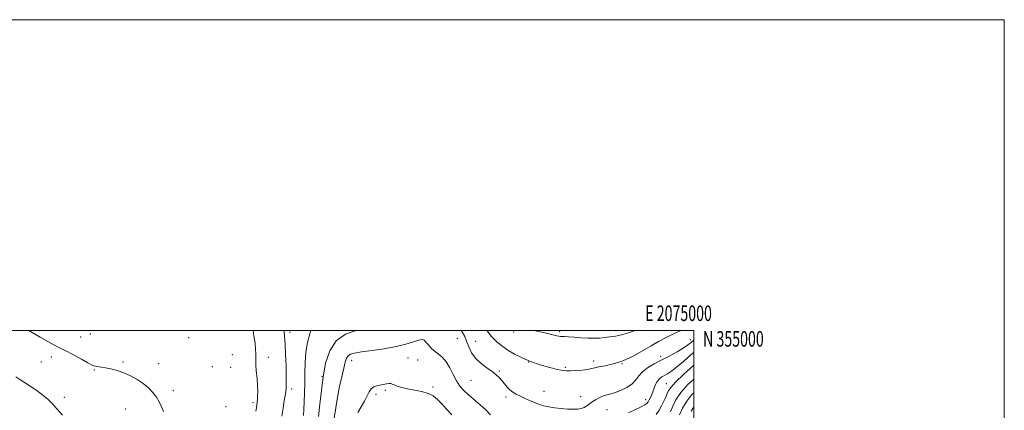
# Model space of a CAD drawing. Extents: x 2072300 to 2075200, y 352300 to 355200.
# Drawn here: x 2074566 to 2075200, y 354949 to 355200 of the extents above; entities that cross this region are included whole.
import ezdxf
from ezdxf.enums import TextEntityAlignment as Align

# ---------------------------------------------------------------- set-up
doc = ezdxf.new("R2010")
doc.units = 0
doc.header["$MEASUREMENT"] = 0
for name, color, linetype, lineweight in [('32000', 7, 'Continuous', 0), ('32001', 7, 'Continuous', 0), ('DTM SPOT ELEVATION', 2, 'Continuous', 13), ('INDEX CONTOUR', 41, 'Continuous', 13), ('INTERMEDIATE CONTOUR', 44, 'Continuous', 0)]:
    doc.layers.add(name, color=color, linetype=linetype, lineweight=lineweight)
doc.styles.add('Style-WORKING', font='WORKING.shx')

msp = doc.modelspace()

# ---------------------------------------------------------------- linework, layer by layer
at = {"layer": '32000', "flags": 128}
for points in [[(2072300, 352300), (2075200, 352300), (2075200, 355200), (2072300, 355200), (2072300, 352300)], [(2072500, 352500), (2075000, 352500), (2075000, 355000), (2072500, 355000), (2072500, 352500)]]:
    msp.add_lwpolyline(points, dxfattribs=at)
at = {"layer": 'DTM SPOT ELEVATION'}
for p in [(2074884.06, 354998.9, 1141.6), (2074913.67, 354999.2, 1142.3), (2074605.28, 354995.73, 1144.6), (2074611.49, 354997.56, 1144.8), (2074674.79, 354995.26, 1145.2), (2074740.06, 354998.66, 1141.6), (2074847.75, 354994.84, 1137.2), (2074859.56, 354993.01, 1138.9), (2074997.72, 354993.92, 1138.6), (2074586.42, 354982.82, 1143.6), (2074702.86, 354984.32, 1145.2), (2074726.15, 354982.58, 1143.4), (2074779.7, 354980.73, 1135.4), (2074816.08, 354982.21, 1135), (2074822.22, 354980.92, 1135.2), (2074935.63, 354980.18, 1140.4), (2074978.66, 354983.29, 1138.5), (2074579.97, 354979.53, 1143.2), (2074614.12, 354974.4, 1143.9), (2074632.45, 354979.59, 1144.2), (2074655.53, 354978.53, 1144.6), (2074690.11, 354976.65, 1145.3), (2074701.84, 354976.08, 1145.1), (2074874.85, 354973.79, 1138.2), (2074893.73, 354979.66, 1140), (2074917.33, 354976.21, 1140.2), (2074953.78, 354978.47, 1140), (2074760.61, 354970.42, 1138), (2074856.6, 354967.84, 1137), (2074665.02, 354961.09, 1144.4), (2074741.21, 354962.14, 1141.6), (2074801.53, 354961.3, 1133.7), (2074832.1, 354963.58, 1134.4), (2074982.33, 354965.58, 1134.9), (2074594.81, 354956.77, 1142.4), (2074795.47, 354958.86, 1133.6), (2074879.2, 354957.03, 1137.6), (2074903.52, 354960.65, 1138.8), (2074927.28, 354957.28, 1138.7), (2074969.05, 354955.43, 1136.5), (2074634.18, 354949.43, 1143.2), (2074698.73, 354950.97, 1144.8), (2074716.28, 354953.48, 1144.3), (2074944.1, 354949.02, 1137)]:
    msp.add_point(p, dxfattribs=at)
at = {"layer": 'INDEX CONTOUR'}
for points in [[(2074748.702, 354945.278, 1140), (2074748.923, 354949.008, 1140), (2074749.182, 354953.907, 1140), (2074749.421, 354959.721, 1140), (2074749.559, 354966.0779, 1140), (2074749.578, 354972.65, 1140), (2074749.713, 354979.278, 1140), (2074750.263, 354985.849, 1140), (2074751.405, 354992.178, 1140), (2074752.8349, 354997.816, 1140), (2074753.472, 355000, 1140)], [(2074866.703, 355000, 1140), (2074866.917, 354999.692, 1140), (2074869.863, 354996.077, 1140), (2074873.0549, 354992.838, 1140), (2074876.532, 354989.928, 1140), (2074880.363, 354987.234, 1140), (2074884.63, 354984.664, 1140), (2074889.462, 354982.227, 1140), (2074895.001, 354979.952, 1140), (2074901.202, 354977.889, 1140), (2074907.29, 354976.1541, 1140), (2074912.303, 354974.882, 1140), (2074915.624, 354974.161, 1140), (2074918.022, 354973.889, 1140), (2074920.608, 354973.92, 1140), (2074924.163, 354974.128, 1140), (2074928.1401, 354974.462, 1140), (2074931.657, 354974.895, 1140), (2074934.145, 354975.398, 1140), (2074936.266, 354975.955, 1140), (2074938.992, 354976.5531, 1140), (2074943.065, 354977.245, 1140), (2074948.311, 354978.356, 1140), (2074954.323, 354980.281, 1140), (2074960.687, 354983.238, 1140), (2074966.95, 354986.74, 1140), (2074972.647, 354990.125, 1140), (2074977.429, 354992.87, 1140), (2074981.4051, 354995.011, 1140), (2074984.8, 354996.722, 1140), (2074987.839, 354998.172, 1140), (2074991.8159, 355000, 1140)], [(2074990.86, 354945.603, 1130), (2074992.824, 354949.916, 1130), (2074995.471, 354954.431, 1130), (2074998.89, 354958.667, 1130), (2075000, 354959.718, 1130)]]:
    msp.add_polyline3d(points, dxfattribs=at)
at = {"layer": 'INTERMEDIATE CONTOUR'}
for points in [[(2074571.951, 355000, 1144), (2074574.121, 354998.714, 1144), (2074579.167, 354995.671, 1144), (2074584.0429, 354992.815, 1144), (2074588.058, 354990.655, 1144), (2074591.7, 354988.84, 1144), (2074595.748, 354986.805, 1144), (2074600.68, 354984.185, 1144), (2074605.74, 354981.413, 1144), (2074609.87, 354979.124, 1144), (2074612.329, 354977.784, 1144), (2074613.662, 354977.175, 1144), (2074614.733, 354976.912, 1144), (2074616.268, 354976.663, 1144), (2074618.434, 354976.3229, 1144), (2074621.257, 354975.842, 1144), (2074624.729, 354975.157, 1144), (2074628.696, 354974.161, 1144), (2074632.966, 354972.737, 1144), (2074637.342, 354970.806, 1144), (2074641.6, 354968.461, 1144), (2074645.509, 354965.833, 1144), (2074648.884, 354963.028, 1144), (2074651.727, 354960.055, 1144), (2074654.084, 354956.8929, 1144), (2074655.995, 354953.583, 1144), (2074657.466, 354950.399, 1144), (2074658.495, 354947.6759, 1144)], [(2074718.126, 354947.981, 1144), (2074718.468, 354950.21, 1144), (2074718.64, 354951.7209, 1144), (2074718.922, 354954.021, 1144), (2074719.07, 354955.536, 1144), (2074719.2141, 354957.73, 1144), (2074719.273, 354960.7211, 1144), (2074719.1499, 354964.575, 1144), (2074718.796, 354969.207, 1144), (2074718.36, 354973.933, 1144), (2074718.0389, 354977.914, 1144), (2074717.97, 354980.601, 1144), (2074718.0389, 354982.592, 1144), (2074718.073, 354984.774, 1144), (2074717.92, 354987.855, 1144), (2074717.521, 354991.834, 1144), (2074716.838, 354996.534, 1144), (2074716.231, 355000, 1144)], [(2074734.771, 354944.729, 1142), (2074735.548, 354949.832, 1142), (2074736.37, 354954.779, 1142), (2074737.062, 354959.047, 1142), (2074737.49, 354962.402, 1142), (2074737.67, 354965.788, 1142), (2074737.656, 354970.445, 1142), (2074737.5009, 354977.127, 1142), (2074737.2359, 354984.651, 1142), (2074736.892, 354991.351, 1142), (2074736.5239, 354995.9669, 1142), (2074736.3069, 354998.863, 1142), (2074736.385, 355000, 1142)], [(2074758.332, 354944.579, 1138), (2074759.309, 354952.511, 1138), (2074760.217, 354961.196, 1138), (2074761.331, 354970.175, 1138), (2074762.97, 354978.95, 1138), (2074765.624, 354986.854, 1138), (2074769.83, 354993.181, 1138), (2074775.813, 354997.44, 1138), (2074782.553, 355000, 1138)], [(2074850.238, 355000, 1138), (2074851.216, 354998.625, 1138), (2074852.517, 354995.99, 1138), (2074853.689, 354992.979, 1138), (2074855.092, 354989.414, 1138), (2074856.9901, 354985.575, 1138), (2074859.625, 354981.854, 1138), (2074863.086, 354978.574, 1138), (2074866.86, 354975.772, 1138), (2074870.282, 354973.414, 1138), (2074872.858, 354971.4319, 1138), (2074874.787, 354969.619, 1138), (2074876.438, 354967.736, 1138), (2074878.117, 354965.627, 1138), (2074879.871, 354963.49, 1138), (2074881.682, 354961.608, 1138), (2074883.578, 354960.162, 1138), (2074885.765, 354958.935, 1138), (2074888.491, 354957.607, 1138), (2074891.903, 354955.963, 1138), (2074895.725, 354954.206, 1138), (2074899.5789, 354952.641, 1138), (2074903.197, 354951.502, 1138), (2074906.745, 354950.717, 1138), (2074910.501, 354950.1441, 1138), (2074914.619, 354949.672, 1138), (2074918.758, 354949.335, 1138), (2074922.455, 354949.2, 1138), (2074925.364, 354949.326, 1138), (2074927.619, 354949.733, 1138), (2074929.469, 354950.431, 1138), (2074931.15, 354951.415, 1138), (2074932.838, 354952.6151, 1138), (2074934.688, 354953.946, 1138), (2074936.806, 354955.312, 1138), (2074939.076, 354956.571, 1138), (2074941.328, 354957.576, 1138), (2074943.49, 354958.257, 1138), (2074945.8781, 354958.884, 1138), (2074948.904, 354959.806, 1138), (2074952.775, 354961.29, 1138), (2074956.877, 354963.265, 1138), (2074960.388, 354965.578, 1138), (2074962.774, 354968.085, 1138), (2074964.653, 354970.687, 1138), (2074966.93, 354973.299, 1138), (2074970.2981, 354975.859, 1138), (2074974.603, 354978.408, 1138), (2074979.48, 354981.01, 1138), (2074984.5399, 354983.686, 1138), (2074989.299, 354986.266, 1138), (2074993.248, 354988.537, 1138), (2074996.085, 354990.392, 1138), (2074998.323, 354992.169, 1138), (2075000, 354993.697, 1138)], [(2074896.96, 355000, 1142), (2074900.074, 354999.227, 1142), (2074904.032, 354998.321, 1142), (2074911.765, 354996.496, 1142), (2074913.1, 354996.222, 1142), (2074914.163, 354996.085, 1142), (2074915.2449, 354996.0471, 1142), (2074916.7869, 354996.008, 1142), (2074919.271, 354995.854, 1142), (2074922.979, 354995.52, 1142), (2074927.407, 354995.133, 1142), (2074931.851, 354994.869, 1142), (2074935.768, 354994.86, 1142), (2074939.259, 354995.057, 1142), (2074942.582, 354995.366, 1142), (2074945.979, 354995.738, 1142), (2074949.606, 354996.29, 1142), (2074953.602, 354997.186, 1142), (2074957.972, 354998.501, 1142), (2074962.302, 355000, 1142)], [(2074768.375, 354943.703, 1136), (2074769.287, 354948.581, 1136), (2074769.953, 354953.053, 1136), (2074770.754, 354957.987, 1136), (2074771.956, 354963.934, 1136), (2074773.358, 354970.165, 1136), (2074774.643, 354975.631, 1136), (2074775.597, 354979.53, 1136), (2074776.421, 354982.045, 1136), (2074777.422, 354983.603, 1136), (2074778.965, 354984.606, 1136), (2074781.659, 354985.34, 1136), (2074786.174, 354986.064, 1136), (2074792.845, 354986.992, 1136), (2074800.671, 354988.168, 1136), (2074808.317, 354989.591, 1136), (2074814.675, 354991.202, 1136), (2074819.554, 354992.704, 1136), (2074822.99, 354993.739, 1136), (2074825.116, 354994.0261, 1136), (2074826.438, 354993.573, 1136), (2074827.56, 354992.461, 1136), (2074828.98, 354990.801, 1136), (2074830.784, 354988.824, 1136), (2074832.955, 354986.787, 1136), (2074835.442, 354984.832, 1136), (2074838.07, 354982.632, 1136), (2074840.63, 354979.743, 1136), (2074842.969, 354975.9079, 1136), (2074845.144, 354971.61, 1136), (2074847.27, 354967.521, 1136), (2074849.476, 354964.134, 1136), (2074851.97, 354961.222, 1136), (2074854.976, 354958.383, 1136), (2074862.465, 354952.039, 1136), (2074866.071, 354948.729, 1136), (2074869.08, 354945.51, 1136)], [(2074957.9301, 354946.839, 1136), (2074962.59, 354949.14, 1136), (2074966.2531, 354950.802, 1136), (2074968.532, 354951.979, 1136), (2074969.798, 354952.936, 1136), (2074970.606, 354953.971, 1136), (2074971.417, 354955.336, 1136), (2074972.302, 354957.118, 1136), (2074973.238, 354959.363, 1136), (2074974.215, 354962.036, 1136), (2074975.285, 354964.784, 1136), (2074976.516, 354967.172, 1136), (2074977.9571, 354968.888, 1136), (2074979.575, 354970.089, 1136), (2074983.217, 354972.097, 1136), (2074985.628, 354973.66, 1136), (2074988.989, 354976.224, 1136), (2074993.507, 354980.0331, 1136), (2074998.4631, 354984.4, 1136), (2075000, 354985.785, 1136)], [(2074975.836, 354945.845, 1134), (2074977.664, 354948.626, 1134), (2074979.269, 354951.459, 1134), (2074980.5939, 354954.062, 1134), (2074981.606, 354956.221, 1134), (2074982.374, 354958.0039, 1134), (2074982.99, 354959.547, 1134), (2074983.6779, 354961.083, 1134), (2074985.183, 354963.227, 1134), (2074988.379, 354966.687, 1134), (2074993.717, 354971.815, 1134), (2075000, 354977.577, 1134)], [(2074563.44, 354970.0881, 1142), (2074565.986, 354968.451, 1142), (2074569.01, 354966.472, 1142), (2074572.831, 354963.993, 1142), (2074577.027, 354961.19, 1142), (2074580.987, 354958.321, 1142), (2074584.283, 354955.548, 1142), (2074587.2, 354952.642, 1142), (2074590.205, 354949.278, 1142), (2074593.607, 354945.294, 1142)], [(2074985.059, 354947.62, 1132), (2074986.479, 354951.1909, 1132), (2074988.555, 354955.35, 1132), (2074991.73, 354960.027, 1132), (2074996.246, 354965.083, 1132), (2075000, 354968.637, 1132)], [(2074783.645, 354947.169, 1134), (2074785.928, 354950.781, 1134), (2074788.016, 354954.415, 1134), (2074791.023, 354960.417, 1134), (2074792.398, 354962.438, 1134), (2074794.007, 354963.679, 1134), (2074795.864, 354964.364, 1134), (2074797.9269, 354964.793, 1134), (2074800.115, 354965.199, 1134), (2074802.176, 354965.549, 1134), (2074803.816, 354965.742, 1134), (2074804.881, 354965.699, 1134), (2074805.772, 354965.409, 1134), (2074807.032, 354964.883, 1134), (2074809.103, 354964.146, 1134), (2074812.04, 354963.288, 1134), (2074815.799, 354962.417, 1134), (2074820.2399, 354961.588, 1134), (2074824.838, 354960.658, 1134), (2074828.972, 354959.433, 1134), (2074832.22, 354957.7389, 1134), (2074834.943, 354955.491, 1134), (2074837.705, 354952.621, 1134), (2074840.891, 354949.175, 1134), (2074844.188, 354945.632, 1134)], [(2074998.391, 354948.025, 1128), (2074999.799, 354950.431, 1128), (2075000, 354950.676, 1128)]]:
    msp.add_polyline3d(points, dxfattribs=at)

# ---------------------------------------------------------------- texts
at = {"layer": '32001', "style": 'Style-WORKING', "width": 0.67}
msp.add_text('E 2075000', height=10, dxfattribs=at).set_placement((2074990.2292, 355006), align=Align.CENTER)
msp.add_text('N 355000', height=10, dxfattribs=at).set_placement((2075006, 354999.5), align=Align.TOP_LEFT)

doc.saveas('drawing.dxf')
